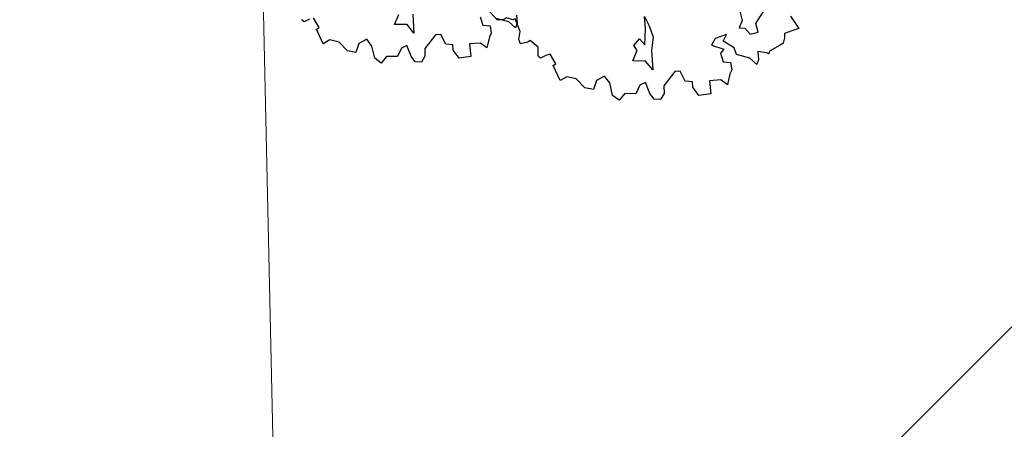
# Model space of a CAD drawing. Units: metres. Extents: x -1213 to -693, y 1220 to 1491.
# Drawn here: x -1190 to -1170, y 1384 to 1393 of the extents above; entities that cross this region are included whole.
import ezdxf

# ---------------------------------------------------------------- set-up
doc = ezdxf.new("R2010")
doc.units = ezdxf.units.M
for name, color, linetype in [('BLUE', 5, 'Continuous'), ('G', 76, 'Continuous'), ('G1', 112, 'Continuous'), ('TEXT', 7, 'Continuous')]:
    doc.layers.add(name, color=color, linetype=linetype)
doc.styles.get("Standard").update_dxf_attribs({"font": 'ARIAL.TTF', "height": 2})
doc.dimstyles.new('ISO-25', dxfattribs={"dimtxt": 2.5, "dimasz": 0.5, "dimexe": 0.9, "dimexo": 0.9, "dimgap": 0.6, "dimtad": 1, "dimdsep": 46, "dimtxsty": 'Standard', "dimblk": 'OBLIQUE', "dimcen": 2.5, "dimdle": 2, "dimadec": 0, "dimazin": 0, "dimtfac": 1, "dimtmove": 0, "dimatfit": 3, "dimfxl": 0, "dimarcsym": 0})

# ---------------------------------------------------------------- blocks, each defined once
blk = doc.blocks.new('TREE-2')
at = {"layer": 'G1'}
for p, q in [((4.354, -0.324), (4.405, -0.179)), ((4.405, -0.179), (4.639, -0.075)), ((4.281, -0.537), (4.369, -0.412)), ((4.369, -0.412), (4.354, -0.324)), ((3.654, -0.703), (3.674, -0.521)), ((3.674, -0.77), (3.654, -0.703)), ((3.674, -0.521), (3.783, -0.521)), ((3.783, -0.521), (3.96, -0.609)), ((3.96, -0.609), (4.281, -0.594)), ((4.281, -0.594), (4.281, -0.537)), ((3.192, -0.864), (3.244, -0.827)), ((3.208, -1.004), (3.192, -0.864)), ((3.244, -0.827), (3.26, -0.827)), ((3.26, -0.827), (3.457, -0.895)), ((3.457, -0.895), (3.674, -0.77)), ((2.529, -1.128), (2.923, -1.092)), ((2.565, -1.31), (2.529, -1.128)), ((2.923, -1.092), (2.938, -1.164)), ((2.938, -1.164), (3.208, -1.113)), ((3.208, -1.113), (3.208, -1.004)), ((2.44, -1.507), (2.565, -1.31)), ((2.062, -1.813), (2.171, -1.631)), ((2.171, -1.631), (2.44, -1.507)), ((2.243, -1.953), (2.062, -1.813)), ((2.28, -2.171), (2.243, -1.953)), ((1.616, -2.311), (1.777, -2.202)), ((1.725, -2.492), (1.616, -2.311)), ((1.777, -2.202), (2.083, -2.238)), ((2.083, -2.238), (2.28, -2.171)), ((1.632, -2.741), (1.725, -2.492)), ((1.792, -2.902), (1.632, -2.741)), ((1.367, -3.115), (1.528, -3.063)), ((1.528, -3.063), (1.813, -3.047)), ((1.813, -3.047), (1.792, -2.902)), ((2.295, -3.222), (2.402, -2.936)), ((2.402, -2.936), (2.6, -3.116)), ((1.31, -3.26), (1.367, -3.115)), ((1.419, -3.384), (1.31, -3.26)), ((2.046, -3.314), (2.295, -3.222)), ((2.6, -3.116), (2.743, -3.079)), ((2.85, -3.259), (2.67, -3.329)), ((2.743, -3.079), (2.85, -3.259)), ((1.595, -3.441), (1.419, -3.384)), ((1.756, -3.69), (1.595, -3.441)), ((2.493, -3.439), (2.046, -3.314)), ((2.78, -3.582), (2.493, -3.439)), ((2.67, -3.329), (3.03, -3.472)), ((3.03, -3.472), (3.316, -3.545)), ((1.829, -3.799), (1.756, -3.69)), ((3.066, -3.582), (2.78, -3.582)), ((3.316, -3.545), (3.066, -3.582)), ((1.455, -4.121), (1.528, -3.96)), ((1.528, -3.96), (1.792, -3.924)), ((1.792, -3.924), (1.829, -3.799)), ((1.041, -4.443), (1.098, -4.157)), ((1.098, -4.157), (1.331, -4.085)), ((1.331, -4.085), (1.455, -4.121)), ((1.346, -4.515), (1.041, -4.443)), ((1.274, -4.78), (1.346, -4.515)), ((1.113, -4.889), (1.274, -4.78)), ((1.346, -5.034), (1.113, -4.889)), ((2.135, -4.837), (1.953, -5.086)), ((2.259, -4.977), (2.135, -4.837)), ((1.419, -5.107), (1.346, -5.034)), ((1.595, -5.138), (1.419, -5.107)), ((1.668, -4.977), (1.595, -5.138)), ((1.886, -4.977), (1.668, -4.977)), ((1.953, -5.086), (1.886, -4.977)), ((1.901, -5.335), (2.135, -5.138)), ((2.135, -5.138), (2.259, -5.267)), ((2.259, -5.267), (2.259, -4.977)), ((1.543, -5.604), (1.725, -5.335)), ((1.725, -5.335), (1.901, -5.335)), ((1.346, -5.713), (1.543, -5.604)), ((2.314, -5.606), (2.259, -5.731)), ((2.457, -5.731), (2.314, -5.606)), ((1.435, -5.786), (1.346, -5.713)), ((1.632, -5.838), (1.435, -5.786)), ((1.528, -6.035), (1.632, -5.838)), ((2.082, -5.801), (2.064, -5.999)), ((2.259, -5.731), (2.082, -5.801)), ((2.688, -5.749), (2.457, -5.731)), ((1.492, -6.071), (1.528, -6.035)), ((1.543, -6.108), (1.492, -6.071)), ((1.595, -6.393), (1.543, -6.108)), ((2.064, -5.999), (2.277, -6.017)), ((2.277, -6.017), (2.493, -6.285)), ((1.616, -6.481), (1.595, -6.393)), ((1.725, -6.554), (1.616, -6.481)), ((1.829, -6.59), (1.725, -6.554)), ((1.829, -6.772), (1.829, -6.59)), ((1.829, -6.948), (1.829, -6.772)), ((2.171, -6.86), (1.829, -6.948))]:
    blk.add_line(p, q, dxfattribs=at)
blk = doc.blocks.new('TREE-1')
at = {"layer": 'G'}
for p, q in [((3.477, -2.072), (3.528, -2.035)), ((3.492, -2.212), (3.477, -2.072)), ((3.528, -2.035), (3.544, -2.035)), ((2.813, -2.336), (3.207, -2.3)), ((2.849, -2.518), (2.813, -2.336)), ((3.207, -2.3), (3.222, -2.372)), ((3.222, -2.372), (3.492, -2.321)), ((2.725, -2.715), (2.849, -2.518)), ((2.346, -3.021), (2.455, -2.839)), ((2.455, -2.839), (2.725, -2.715)), ((2.528, -3.161), (2.346, -3.021)), ((2.367, -3.446), (2.564, -3.379)), ((2.564, -3.379), (2.528, -3.161)), ((1.9, -3.519), (2.061, -3.41)), ((2.009, -3.7), (1.9, -3.519)), ((2.061, -3.41), (2.367, -3.446)), ((1.916, -3.949), (2.009, -3.7)), ((2.077, -4.11), (1.916, -3.949)), ((1.594, -4.468), (1.651, -4.323)), ((1.651, -4.323), (1.812, -4.271)), ((1.812, -4.271), (2.097, -4.255)), ((2.097, -4.255), (2.077, -4.11)), ((2.58, -4.43), (2.686, -4.144)), ((2.686, -4.144), (2.884, -4.324)), ((1.703, -4.592), (1.594, -4.468)), ((2.33, -4.522), (2.58, -4.43)), ((2.778, -4.647), (2.33, -4.522)), ((1.88, -4.65), (1.703, -4.592)), ((2.04, -4.899), (1.88, -4.65)), ((2.113, -5.007), (2.04, -4.899)), ((2.077, -5.132), (2.113, -5.007)), ((1.382, -5.365), (1.615, -5.293)), ((1.615, -5.293), (1.74, -5.329)), ((1.74, -5.329), (1.812, -5.168)), ((1.812, -5.168), (2.077, -5.132)), ((1.325, -5.651), (1.382, -5.365)), ((1.631, -5.723), (1.325, -5.651)), ((1.558, -5.988), (1.631, -5.723)), ((1.397, -6.097), (1.558, -5.988)), ((1.631, -6.242), (1.397, -6.097)), ((1.703, -6.315), (1.631, -6.242)), ((1.952, -6.185), (1.88, -6.346)), ((2.17, -6.185), (1.952, -6.185)), ((1.88, -6.346), (1.703, -6.315)), ((1.828, -6.812), (2.009, -6.543)), ((1.631, -6.921), (1.828, -6.812)), ((1.719, -6.994), (1.631, -6.921)), ((1.916, -7.046), (1.719, -6.994))]:
    blk.add_line(p, q, dxfattribs=at)
blk = doc.blocks.new('_Oblique')
at = {"color": 0, "lineweight": -2}
blk.add_line((-0.5, -0.5), (0.5, 0.5), dxfattribs=at)
blk = doc.blocks.new('*D33')
at = {"layer": 'Defpoints', "color": 0, "lineweight": 15}
for p in [(-1187.016, 1473.312), (-1200.757, 1473.009), (-1182.016, 1246.312)]:
    blk.add_point(p, dxfattribs=at)
at = {"layer": 'TEXT', "color": 0, "lineweight": -2}
for p, q in [((-1195.713, 1244.009), (-1200.801, 1475.008)), ((-1187.916, 1473.292), (-1201.657, 1472.989)), ((-1182.916, 1246.292), (-1196.657, 1245.989))]:
    blk.add_line(p, q, dxfattribs=at)
at = {"layer": 'TEXT', "color": 0, "lineweight": -2, "xscale": 0.5, "yscale": 0.5, "zscale": 0.5}
for p, rotation in [((-1200.757, 1473.009), 91.26181753888616), ((-1195.757, 1246.009), 271.2618175388862)]:
    blk.add_blockref('_Oblique', p, dxfattribs=dict(at, rotation=rotation))
at = {"layer": 'TEXT', "color": 0, "insert": (-1196.637, 1359.545), "char_height": 2, "attachment_point": 5, "rotation": 271.2618}
blk.add_mtext('{\\fArial|b1|i0|c0|p34;230}', dxfattribs=at)

msp = doc.modelspace()

# ---------------------------------------------------------------- linework, layer by layer
at = {"color": 0, "lineweight": 20}
msp.add_line((-1187.016, 1473.312), (-1182.016, 1246.312), dxfattribs=at)
msp.add_line((-1165.284, 1391.133), (-1179.427, 1376.991))

# ---------------------------------------------------------------- block references
at = {"layer": 'BLUE'}
for name, p, xscale, yscale, zscale, rotation in [('TREE-1', (-1185.086, 1389.236), 0.8250000000000957, 0.8249999999998181, 0.8250000000000001, 109.1730692276572), ('TREE-2', (-1179.433, 1388.986), 0.8437500000000677, 0.84375, 0.84375, 109.1730692276668)]:
    msp.add_blockref(name, p, dxfattribs=dict(at, xscale=xscale, yscale=yscale, zscale=zscale, rotation=rotation))

# ---------------------------------------------------------------- dimensions: what is measured, and where the dimension line sits
at = {"layer": 'TEXT'}
dim = msp.add_aligned_dim(p1=(-1182.016, 1246.312), p2=(-1187.016, 1473.312), distance=13.745, text='{\\fArial|b1|i0|c0|p34;230}', dimstyle='ISO-25', override={"dimtxt": 2.5}, dxfattribs=at)
dim.commit()
dim.dimension.update_dxf_attribs({"geometry": '*D33', "text_midpoint": (-1196.637, 1359.545)})

doc.saveas('drawing.dxf')
